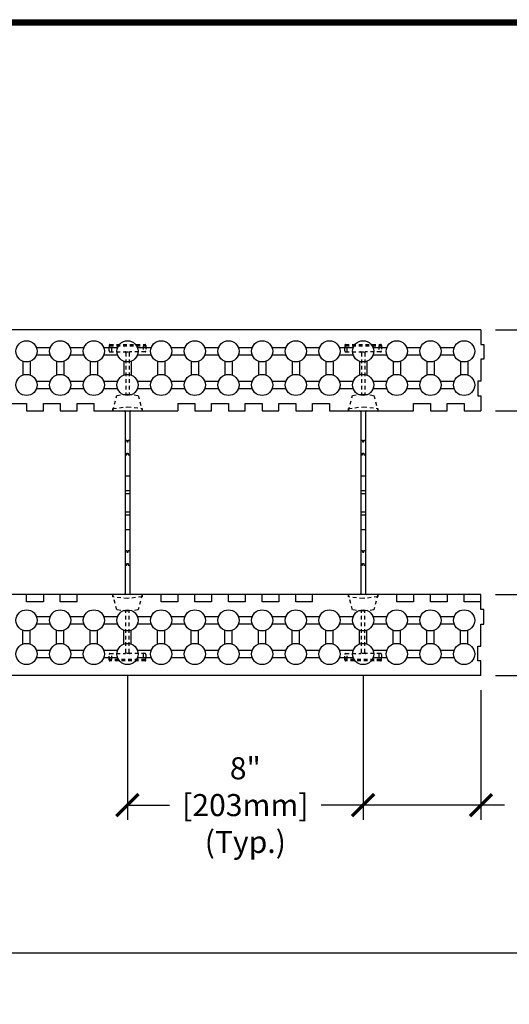
# Model space of a CAD drawing. Units: inches. Extents: x 27 to 113, y -1 to 111.
# Drawn here: x 64 to 81, y 77 to 111 of the extents above; entities that cross this region are included whole.
import ezdxf

# ---------------------------------------------------------------- set-up
doc = ezdxf.new("R2010")
doc.units = ezdxf.units.IN
doc.header["$MEASUREMENT"] = 0
doc.linetypes.add('HIDDEN2', pattern=[0.1875, 0.125, -0.0625])
for name, color, linetype in [('Block', 1, 'Continuous'), ('Dim', 7, 'Continuous'), ('DIMENSION', 7, 'Continuous'), ('Knobs', 1, 'Continuous'), ('Web', 6, 'Continuous')]:
    doc.layers.add(name, color=color, linetype=linetype)
doc.styles.add('Logix', font='romans.shx')
doc.dimstyles.new('FBR', dxfattribs={"dimtxt": 0.75, "dimasz": 0.75, "dimexe": 0.5, "dimexo": 0.5, "dimgap": 0.09, "dimtad": 0, "dimtoh": 1, "dimdec": 4, "dimzin": 0, "dimdsep": 46, "dimlunit": 5, "dimtxsty": 'Logix', "dimblk": 'ARCHTICK', "dimcen": 0.5, "dimadec": 0, "dimazin": 0, "dimtfac": 1, "dimtdec": 4, "dimtofl": 0, "dimtmove": 0, "dimatfit": 3, "dimfxl": 0.18, "dimtolj": 1, "dimtzin": 0, "dimarcsym": 0})

# ---------------------------------------------------------------- blocks, each defined once
blk = doc.blocks.new('_ArchTick')
at = {"color": 0, "linetype": 'ByBlock', "const_width": 0.15}
blk.add_lwpolyline([(-0.5, -0.5), (0.5, 0.5)], dxfattribs=at)
blk = doc.blocks.new('*D20')
at = {"layer": 'DEFPOINTS', "color": 0, "transparency": 16777216}
for p in [(79.558, 100.361), (79.558, 88.611), (87.662, 88.611)]:
    blk.add_point(p, dxfattribs=at)
at = {"layer": 'Dim', "color": 0, "lineweight": -2, "transparency": 16777216}
for p, q in [((80.058, 100.361), (88.162, 100.361)), ((87.662, 100.361), (87.662, 94.826)), ((87.662, 88.611), (87.662, 94.146)), ((80.058, 88.611), (88.162, 88.611))]:
    blk.add_line(p, q, dxfattribs=at)
at = {"layer": 'Dim', "color": 0, "lineweight": -2, "transparency": 16777216, "xscale": 0.75, "yscale": 0.75, "zscale": 0.75}
for p, rotation in [((87.662, 100.361), 90), ((87.662, 88.611), 270)]:
    blk.add_blockref('_ArchTick', p, dxfattribs=dict(at, rotation=rotation))
at = {"layer": 'Dim', "color": 0, "transparency": 16777216, "insert": (87.662, 94.486), "char_height": 0.75, "attachment_point": 5, "rotation": 90, "style": 'Logix'}
blk.add_mtext('\\A1;B', dxfattribs=at)
blk = doc.blocks.new('*D23')
at = {"layer": 'DEFPOINTS', "color": 0, "transparency": 16777216}
for p in [(75.558, 89.111), (79.558, 88.611), (75.558, 84.21)]:
    blk.add_point(p, dxfattribs=at)
at = {"layer": 'Dim', "color": 0, "lineweight": -2, "transparency": 16777216}
for p, q in [((75.558, 88.611), (75.558, 83.71)), ((79.558, 88.111), (79.558, 83.71)), ((79.558, 84.21), (75.558, 84.21)), ((80.354, 84.21), (79.558, 84.21))]:
    blk.add_line(p, q, dxfattribs=at)
at = {"layer": 'Dim', "color": 0, "lineweight": -2, "transparency": 16777216, "xscale": 0.75, "yscale": 0.75, "zscale": 0.75, "rotation": 180}
blk.add_blockref('_ArchTick', (75.558, 84.21), dxfattribs=at)
at = {"layer": 'Dim', "color": 0, "lineweight": -2, "transparency": 16777216, "xscale": 0.75, "yscale": 0.75, "zscale": 0.75}
blk.add_blockref('_ArchTick', (79.558, 84.21), dxfattribs=at)
at = {"layer": 'Dim', "color": 0, "transparency": 16777216, "insert": (82.926, 84.21), "char_height": 0.75, "attachment_point": 5, "style": 'Logix'}
blk.add_mtext('\\A1;4"\\P[102mm]\\P(Typ.)', dxfattribs=at)
blk = doc.blocks.new('*D24')
at = {"layer": 'DEFPOINTS', "color": 0, "transparency": 16777216}
for p in [(67.558, 89.111), (75.558, 88.611), (67.558, 84.21)]:
    blk.add_point(p, dxfattribs=at)
at = {"layer": 'Dim', "color": 0, "lineweight": -2, "transparency": 16777216}
for p, q in [((67.558, 88.611), (67.558, 83.71)), ((75.558, 88.111), (75.558, 83.71)), ((67.558, 84.21), (68.986, 84.21)), ((75.558, 84.21), (74.13, 84.21))]:
    blk.add_line(p, q, dxfattribs=at)
at = {"layer": 'Dim', "color": 0, "lineweight": -2, "transparency": 16777216, "xscale": 0.75, "yscale": 0.75, "zscale": 0.75, "rotation": 180}
blk.add_blockref('_ArchTick', (67.558, 84.21), dxfattribs=at)
at = {"layer": 'Dim', "color": 0, "lineweight": -2, "transparency": 16777216, "xscale": 0.75, "yscale": 0.75, "zscale": 0.75}
blk.add_blockref('_ArchTick', (75.558, 84.21), dxfattribs=at)
at = {"layer": 'Dim', "color": 0, "transparency": 16777216, "insert": (71.558, 84.21), "char_height": 0.75, "attachment_point": 5, "style": 'Logix'}
blk.add_mtext('\\A1;8"\\P[203mm]\\P(Typ.)', dxfattribs=at)
blk = doc.blocks.new('*D27')
at = {"layer": 'DEFPOINTS', "color": 0, "transparency": 16777216}
for p in [(79.558, 97.611), (79.558, 91.361), (83.397, 91.361)]:
    blk.add_point(p, dxfattribs=at)
at = {"layer": 'Dim', "color": 0, "lineweight": -2, "transparency": 16777216}
for p, q in [((80.058, 97.611), (83.897, 97.611)), ((83.397, 97.611), (83.397, 94.862)), ((83.397, 91.361), (83.397, 94.11)), ((80.058, 91.361), (83.897, 91.361))]:
    blk.add_line(p, q, dxfattribs=at)
at = {"layer": 'Dim', "color": 0, "lineweight": -2, "transparency": 16777216, "xscale": 0.75, "yscale": 0.75, "zscale": 0.75}
for p, rotation in [((83.397, 97.611), 90), ((83.397, 91.361), 270)]:
    blk.add_blockref('_ArchTick', p, dxfattribs=dict(at, rotation=rotation))
at = {"layer": 'Dim', "color": 0, "transparency": 16777216, "insert": (83.397, 94.486), "char_height": 0.75, "attachment_point": 5, "rotation": 90, "style": 'Logix'}
blk.add_mtext('\\A1;A', dxfattribs=at)

msp = doc.modelspace()

# ---------------------------------------------------------------- linework, layer by layer
at = {"layer": 'Block'}
for p, q in [((79.55806, 100.36091), (58.94718, 100.36091)), ((79.55806, 100.36091), (79.55806, 99.86091)), ((79.55806, 99.86091), (79.65806, 99.86091)), ((79.65806, 99.86091), (79.65806, 99.36091)), ((79.65806, 99.36091), (79.55806, 99.36091)), ((79.55806, 99.36091), (79.55806, 98.61091)), ((79.55806, 98.61091), (79.45806, 98.61091)), ((79.45806, 98.61091), (79.45806, 98.11091)), ((79.45806, 98.11091), (79.55806, 98.11091)), ((79.55806, 98.11091), (79.55806, 97.61091)), ((63.55808, 97.86091), (64.12951, 97.86091)), ((64.12951, 97.86091), (64.12951, 97.61091)), ((64.70094, 97.61091), (64.70094, 97.86091)), ((64.70094, 97.86091), (65.27237, 97.86091)), ((65.27237, 97.86091), (65.27237, 97.61091)), ((65.8438, 97.61091), (65.8438, 97.86091)), ((65.8438, 97.86091), (66.41523, 97.86091)), ((66.41523, 97.86091), (66.41523, 97.61091)), ((69.27237, 97.86091), (69.27237, 97.61091)), ((69.27237, 97.86091), (69.8438, 97.86091)), ((69.8438, 97.86091), (69.8438, 97.61091)), ((70.41523, 97.61091), (70.41523, 97.86091)), ((70.41523, 97.86091), (70.98666, 97.86091)), ((70.98666, 97.86091), (70.98666, 97.61091)), ((71.55808, 97.61091), (71.55808, 97.86091)), ((71.55808, 97.86091), (72.12951, 97.86091)), ((72.12951, 97.86091), (72.12951, 97.61091)), ((72.70094, 97.61091), (72.70094, 97.86091)), ((72.70094, 97.86091), (73.27237, 97.86091)), ((73.27237, 97.86091), (73.27237, 97.61091)), ((73.8438, 97.61091), (73.8438, 97.86091)), ((73.8438, 97.86091), (74.41523, 97.86091)), ((74.41523, 97.86091), (74.41523, 97.61091)), ((77.27237, 97.61091), (77.27237, 97.86091)), ((77.27237, 97.86091), (77.8438, 97.86091)), ((77.8438, 97.86091), (77.8438, 97.61091)), ((78.41523, 97.61091), (78.41523, 97.86091)), ((78.41523, 97.86091), (78.98666, 97.86091)), ((78.98666, 97.86091), (78.98666, 97.61091)), ((64.12951, 97.61091), (64.70094, 97.61091)), ((65.27237, 97.61091), (65.8438, 97.61091)), ((66.41523, 97.61091), (69.27237, 97.61091)), ((69.8438, 97.61091), (70.41523, 97.61091)), ((70.98666, 97.61091), (71.55808, 97.61091)), ((72.12951, 97.61091), (72.70094, 97.61091)), ((73.27237, 97.61091), (73.8438, 97.61091)), ((74.41523, 97.61091), (77.27237, 97.61091)), ((77.8438, 97.61091), (78.41523, 97.61091)), ((78.98666, 97.61091), (79.55809, 97.61091)), ((79.55811, 91.36091), (55.1972, 91.36091)), ((64.12953, 91.36091), (63.5581, 91.36091)), ((64.12953, 91.11091), (64.12953, 91.36091)), ((65.27239, 91.36091), (64.70096, 91.36091)), ((64.70096, 91.36091), (64.70096, 91.11091)), ((65.27239, 91.11091), (65.27239, 91.36091)), ((65.84382, 91.11091), (65.84382, 91.36091)), ((68.70096, 91.36091), (65.84382, 91.36091)), ((68.70096, 91.11091), (68.70096, 91.36091)), ((69.84382, 91.36091), (69.27239, 91.36091)), ((69.27239, 91.36091), (69.27239, 91.11091)), ((69.84382, 91.11091), (69.84382, 91.36091)), ((70.98668, 91.36091), (70.41525, 91.36091)), ((70.41525, 91.36091), (70.41525, 91.11091)), ((70.98668, 91.11091), (70.98668, 91.36091)), ((72.12954, 91.36091), (71.55811, 91.36091)), ((71.55811, 91.36091), (71.55811, 91.11091)), ((72.12954, 91.11091), (72.12954, 91.36091)), ((73.2724, 91.36091), (72.70097, 91.36091)), ((72.70097, 91.36091), (72.70097, 91.11091)), ((73.2724, 91.11091), (73.2724, 91.36091)), ((73.84382, 91.11091), (73.84382, 91.36091)), ((76.70097, 91.36091), (73.84382, 91.36091)), ((76.70097, 91.11091), (76.70097, 91.36091)), ((77.84383, 91.36091), (77.2724, 91.36091)), ((77.2724, 91.36091), (77.2724, 91.11091)), ((77.84383, 91.11091), (77.84383, 91.36091)), ((78.98668, 91.36091), (78.41525, 91.36091)), ((78.41525, 91.36091), (78.41525, 91.11091)), ((78.98668, 91.11091), (78.98668, 91.36091)), ((79.55811, 91.11091), (79.55811, 91.36091)), ((64.70096, 91.11091), (64.12953, 91.11091)), ((65.84382, 91.11091), (65.27239, 91.11091)), ((69.27239, 91.11091), (68.70096, 91.11091)), ((70.41525, 91.11091), (69.84382, 91.11091)), ((71.55811, 91.11091), (70.98668, 91.11091)), ((72.70097, 91.11091), (72.12954, 91.11091)), ((73.84382, 91.11091), (73.2724, 91.11091)), ((77.2724, 91.11091), (76.70097, 91.11091)), ((78.41525, 91.11091), (77.84383, 91.11091)), ((79.55811, 91.11091), (78.98668, 91.11091)), ((79.55811, 90.86091), (79.55811, 91.11091)), ((79.65811, 90.86091), (79.55811, 90.86091)), ((79.65811, 90.36091), (79.65811, 90.86091)), ((79.55811, 89.61091), (79.55811, 90.36091)), ((79.55811, 90.36091), (79.65811, 90.36091)), ((79.45811, 89.11091), (79.45811, 89.61091)), ((79.45811, 89.61091), (79.55811, 89.61091)), ((79.55811, 89.11091), (79.45811, 89.11091)), ((79.55811, 88.61091), (79.55811, 89.11091)), ((79.55811, 88.61091), (54.05811, 88.61091))]:
    msp.add_line(p, q, dxfattribs=at)
at = {"layer": 'Dim'}
msp.add_line((27.11748, 110.89624), (113.37342, 110.89624), dxfattribs=at)
at = {"layer": 'Dim', "const_width": 0.2}
msp.add_lwpolyline([(27.21748, 110.79624), (113.27342, 110.79624), (113.27342, -0.57027), (27.21748, -0.57027)], close=True, dxfattribs=at)
at = {"layer": 'DIMENSION'}
msp.add_line((58.6497, 79.19335), (93.74703, 79.19335), dxfattribs=at)
at = {"layer": 'Knobs'}
for p, q in [((64.46709, 99.75376), (64.93474, 99.75376)), ((65.60995, 99.75376), (66.0776, 99.75376)), ((66.75281, 99.75376), (67.22046, 99.75376)), ((67.89566, 99.75376), (68.36332, 99.75376)), ((69.03852, 99.75376), (69.50617, 99.75376)), ((70.18138, 99.75376), (70.64903, 99.75376)), ((71.32423, 99.75376), (71.79189, 99.75376)), ((72.46709, 99.75376), (72.93474, 99.75376)), ((73.60995, 99.75376), (74.0776, 99.75376)), ((74.7528, 99.75376), (75.22046, 99.75376)), ((75.89566, 99.75376), (76.36331, 99.75376)), ((77.03852, 99.75376), (77.50617, 99.75376)), ((78.18138, 99.75376), (78.64903, 99.75376)), ((64.46709, 99.50376), (64.93474, 99.50376)), ((65.60995, 99.50376), (66.0776, 99.50376)), ((66.75281, 99.50376), (67.22046, 99.50376)), ((67.89566, 99.50376), (68.36332, 99.50376)), ((69.03852, 99.50376), (69.50617, 99.50376)), ((70.18138, 99.50376), (70.64903, 99.50376)), ((71.32423, 99.50376), (71.79189, 99.50376)), ((72.46709, 99.50376), (72.93474, 99.50376)), ((73.60995, 99.50376), (74.0776, 99.50376)), ((74.7528, 99.50376), (75.22046, 99.50376)), ((75.89566, 99.50376), (76.36331, 99.50376)), ((77.03852, 99.50376), (77.50617, 99.50376)), ((78.18138, 99.50376), (78.64903, 99.50376)), ((64.00449, 99.29116), (64.00449, 98.82351)), ((64.25449, 99.29116), (64.25449, 98.82351)), ((65.14735, 99.29116), (65.14735, 98.82351)), ((65.39735, 99.29116), (65.39735, 98.82351)), ((66.2902, 99.29116), (66.2902, 98.82351)), ((66.5402, 99.29116), (66.5402, 98.82351)), ((67.43306, 99.29116), (67.43306, 98.82351)), ((67.68306, 99.29116), (67.68306, 98.82351)), ((68.57592, 99.29116), (68.57592, 98.82351)), ((68.82592, 99.29116), (68.82592, 98.82351)), ((69.71877, 99.29116), (69.71877, 98.82351)), ((69.96877, 99.29116), (69.96877, 98.82351)), ((70.86163, 99.29116), (70.86163, 98.82351)), ((71.11163, 99.29116), (71.11163, 98.82351)), ((72.00449, 99.29116), (72.00449, 98.82351)), ((72.25449, 99.29116), (72.25449, 98.82351)), ((73.14735, 99.29116), (73.14735, 98.82351)), ((73.39735, 99.29116), (73.39735, 98.82351)), ((74.2902, 99.29116), (74.2902, 98.82351)), ((74.5402, 99.29116), (74.5402, 98.82351)), ((75.43306, 99.29116), (75.43306, 98.82351)), ((75.68306, 99.29116), (75.68306, 98.82351)), ((76.57592, 99.29116), (76.57592, 98.82351)), ((76.82592, 99.29116), (76.82592, 98.82351)), ((77.71877, 99.29116), (77.71877, 98.82351)), ((77.96877, 99.29116), (77.96877, 98.82351)), ((78.86163, 99.29116), (78.86163, 98.82351)), ((79.11163, 99.29116), (79.11163, 98.82351)), ((64.46709, 98.61091), (64.93474, 98.61091)), ((64.46709, 98.36091), (64.93474, 98.36091)), ((65.60995, 98.61091), (66.0776, 98.61091)), ((65.60995, 98.36091), (66.0776, 98.36091)), ((66.75281, 98.61091), (67.22046, 98.61091)), ((66.75281, 98.36091), (67.22046, 98.36091)), ((67.89566, 98.61091), (68.36332, 98.61091)), ((67.89566, 98.36091), (68.36332, 98.36091)), ((69.03852, 98.61091), (69.50617, 98.61091)), ((69.03852, 98.36091), (69.50617, 98.36091)), ((70.18138, 98.61091), (70.64903, 98.61091)), ((70.18138, 98.36091), (70.64903, 98.36091)), ((71.32423, 98.61091), (71.79189, 98.61091)), ((71.32423, 98.36091), (71.79189, 98.36091)), ((72.46709, 98.61091), (72.93474, 98.61091)), ((72.46709, 98.36091), (72.93474, 98.36091)), ((73.60995, 98.61091), (74.0776, 98.61091)), ((73.60995, 98.36091), (74.0776, 98.36091)), ((74.7528, 98.61091), (75.22046, 98.61091)), ((74.7528, 98.36091), (75.22046, 98.36091)), ((75.89566, 98.61091), (76.36331, 98.61091)), ((75.89566, 98.36091), (76.36331, 98.36091)), ((77.03852, 98.61091), (77.50617, 98.61091)), ((77.03852, 98.36091), (77.50617, 98.36091)), ((78.18138, 98.61091), (78.64903, 98.61091)), ((78.18138, 98.36091), (78.64903, 98.36091)), ((64.9348, 90.61091), (64.46714, 90.61091)), ((64.9348, 90.36091), (64.46714, 90.36091)), ((66.07765, 90.61091), (65.61, 90.61091)), ((66.07765, 90.36091), (65.61, 90.36091)), ((67.22051, 90.61091), (66.75286, 90.61091)), ((67.22051, 90.36091), (66.75286, 90.36091)), ((68.36337, 90.61091), (67.89572, 90.61091)), ((68.36337, 90.36091), (67.89572, 90.36091)), ((69.50623, 90.61091), (69.03857, 90.61091)), ((69.50623, 90.36091), (69.03857, 90.36091)), ((70.64908, 90.61091), (70.18143, 90.61091)), ((70.64908, 90.36091), (70.18143, 90.36091)), ((71.79194, 90.61091), (71.32429, 90.61091)), ((71.79194, 90.36091), (71.32429, 90.36091)), ((72.9348, 90.61091), (72.46714, 90.61091)), ((72.9348, 90.36091), (72.46714, 90.36091)), ((74.07765, 90.61091), (73.61, 90.61091)), ((74.07765, 90.36091), (73.61, 90.36091)), ((75.22051, 90.61091), (74.75286, 90.61091)), ((75.22051, 90.36091), (74.75286, 90.36091)), ((76.36337, 90.61091), (75.89571, 90.61091)), ((76.36337, 90.36091), (75.89571, 90.36091)), ((77.50622, 90.61091), (77.03857, 90.61091)), ((77.50622, 90.36091), (77.03857, 90.36091)), ((78.64908, 90.61091), (78.18143, 90.61091)), ((78.64908, 90.36091), (78.18143, 90.36091)), ((64.00454, 89.68065), (64.00454, 90.14831)), ((64.25454, 89.68065), (64.25454, 90.14831)), ((65.1474, 89.68065), (65.1474, 90.14831)), ((65.3974, 89.68065), (65.3974, 90.14831)), ((66.29026, 89.68065), (66.29026, 90.14831)), ((66.54026, 89.68065), (66.54026, 90.14831)), ((67.43311, 89.68065), (67.43311, 90.14831)), ((67.68311, 89.68065), (67.68311, 90.14831)), ((68.57597, 89.68065), (68.57597, 90.14831)), ((68.82597, 89.68065), (68.82597, 90.14831)), ((69.71883, 89.68065), (69.71883, 90.14831)), ((69.96883, 89.68065), (69.96883, 90.14831)), ((70.86168, 89.68065), (70.86168, 90.14831)), ((71.11168, 89.68065), (71.11168, 90.14831)), ((72.00454, 89.68065), (72.00454, 90.14831)), ((72.25454, 89.68065), (72.25454, 90.14831)), ((73.1474, 89.68065), (73.1474, 90.14831)), ((73.3974, 89.68065), (73.3974, 90.14831)), ((74.29026, 89.68065), (74.29026, 90.14831)), ((74.54026, 89.68065), (74.54026, 90.14831)), ((75.43311, 89.68065), (75.43311, 90.14831)), ((75.68311, 89.68065), (75.68311, 90.14831)), ((76.57597, 89.68065), (76.57597, 90.14831)), ((76.82597, 89.68065), (76.82597, 90.14831)), ((77.71883, 89.68065), (77.71883, 90.14831)), ((77.96883, 89.68065), (77.96883, 90.14831)), ((78.86168, 89.68065), (78.86168, 90.14831)), ((79.11168, 89.68065), (79.11168, 90.14831)), ((64.9348, 89.46805), (64.46714, 89.46805)), ((66.07765, 89.46805), (65.61, 89.46805)), ((67.22051, 89.46805), (66.75286, 89.46805)), ((68.36337, 89.46805), (67.89572, 89.46805)), ((69.50623, 89.46805), (69.03857, 89.46805)), ((70.64908, 89.46805), (70.18143, 89.46805)), ((71.79194, 89.46805), (71.32429, 89.46805)), ((72.9348, 89.46805), (72.46714, 89.46805)), ((74.07765, 89.46805), (73.61, 89.46805)), ((75.22051, 89.46805), (74.75286, 89.46805)), ((76.36337, 89.46805), (75.89571, 89.46805)), ((77.50622, 89.46805), (77.03857, 89.46805)), ((78.64908, 89.46805), (78.18143, 89.46805)), ((64.9348, 89.21805), (64.46714, 89.21805)), ((66.07765, 89.21805), (65.61, 89.21805)), ((67.22051, 89.21805), (66.75286, 89.21805)), ((68.36337, 89.21805), (67.89572, 89.21805)), ((69.50623, 89.21805), (69.03857, 89.21805)), ((70.64908, 89.21805), (70.18143, 89.21805)), ((71.79194, 89.21805), (71.32429, 89.21805)), ((72.9348, 89.21805), (72.46714, 89.21805)), ((74.07765, 89.21805), (73.61, 89.21805)), ((75.22051, 89.21805), (74.75286, 89.21805)), ((76.36337, 89.21805), (75.89571, 89.21805)), ((77.50622, 89.21805), (77.03857, 89.21805)), ((78.64908, 89.21805), (78.18143, 89.21805))]:
    msp.add_line(p, q, dxfattribs=at)
for centre in [(64.12949, 99.62876), (65.27235, 99.62876), (66.4152, 99.62876), (67.55806, 99.62876), (68.70092, 99.62876), (69.84377, 99.62876), (70.98663, 99.62876), (72.12949, 99.62876), (73.27235, 99.62876), (74.4152, 99.62876), (75.55806, 99.62876), (76.70092, 99.62876), (77.84377, 99.62876), (78.98663, 99.62876), (64.12949, 98.48591), (65.27235, 98.48591), (66.4152, 98.48591), (67.55806, 98.48591), (68.70092, 98.48591), (69.84377, 98.48591), (70.98663, 98.48591), (72.12949, 98.48591), (73.27235, 98.48591), (74.4152, 98.48591), (75.55806, 98.48591), (76.70092, 98.48591), (77.84377, 98.48591), (78.98663, 98.48591), (64.12954, 90.48591), (65.2724, 90.48591), (66.41526, 90.48591), (67.55811, 90.48591), (68.70097, 90.48591), (69.84383, 90.48591), (70.98668, 90.48591), (72.12954, 90.48591), (73.2724, 90.48591), (74.41526, 90.48591), (75.55811, 90.48591), (76.70097, 90.48591), (77.84383, 90.48591), (78.98668, 90.48591), (64.12954, 89.34305), (65.2724, 89.34305), (66.41526, 89.34305), (67.55811, 89.34305), (68.70097, 89.34305), (69.84383, 89.34305), (70.98668, 89.34305), (72.12954, 89.34305), (73.2724, 89.34305), (74.41526, 89.34305), (75.55811, 89.34305), (76.70097, 89.34305), (77.84383, 89.34305), (78.98668, 89.34305)]:
    msp.add_circle(centre, 0.36, dxfattribs=at)
at = {"layer": 'Web', "linetype": 'HIDDEN2'}
for p, q in [((66.93306, 99.64091), (66.93306, 99.83091)), ((66.96306, 99.86091), (68.15306, 99.86091)), ((66.96306, 99.81091), (68.15306, 99.81091)), ((67.02123, 99.61091), (67.02123, 99.81091)), ((68.0949, 99.81091), (68.0949, 99.61091)), ((68.18306, 99.83091), (68.18306, 99.64091)), ((74.93306, 99.64091), (74.93306, 99.83091)), ((74.96306, 99.86091), (76.15306, 99.86091)), ((74.96306, 99.81091), (76.15306, 99.81091)), ((75.02123, 99.61091), (75.02123, 99.81091)), ((76.0949, 99.81091), (76.0949, 99.61091)), ((76.18306, 99.83091), (76.18306, 99.64091)), ((66.96306, 99.61091), (67.46806, 99.61091)), ((67.46806, 99.61091), (67.64806, 99.61091)), ((67.49806, 99.58091), (67.49806, 98.16428)), ((67.61806, 99.58091), (67.61806, 98.16428)), ((68.15306, 99.61091), (67.64806, 99.61091)), ((74.96306, 99.61091), (75.46806, 99.61091)), ((75.46806, 99.61091), (75.64806, 99.61091)), ((75.49806, 99.58091), (75.49806, 98.16428)), ((75.61806, 99.58091), (75.61806, 98.16428)), ((76.15306, 99.61091), (75.64806, 99.61091)), ((67.05806, 97.61091), (67.19606, 98.13091)), ((67.19606, 98.13091), (67.55806, 98.17091)), ((67.55806, 98.17091), (67.92006, 98.13091)), ((67.92006, 98.13091), (68.05806, 97.61091)), ((75.05806, 97.61091), (75.19606, 98.13091)), ((75.19606, 98.13091), (75.55806, 98.17091)), ((75.55806, 98.17091), (75.92006, 98.13091)), ((75.92006, 98.13091), (76.05806, 97.61091)), ((67.05806, 97.68891), (67.55806, 97.74146)), ((67.55806, 97.74146), (68.05806, 97.68891)), ((75.05806, 97.68891), (75.55806, 97.74146)), ((75.55806, 97.74146), (76.05806, 97.68891)), ((67.05806, 97.61091), (67.05806, 97.68891)), ((67.05806, 97.61091), (67.44306, 97.61091)), ((67.67306, 97.61091), (68.05806, 97.61091)), ((68.05806, 97.68891), (68.05806, 97.61091)), ((75.05806, 97.61091), (75.05806, 97.68891)), ((75.05806, 97.61091), (75.44306, 97.61091)), ((75.67306, 97.61091), (76.05806, 97.61091)), ((76.05806, 97.68891), (76.05806, 97.61091)), ((67.44306, 91.36091), (67.05811, 91.36091)), ((67.19611, 90.84091), (67.05811, 91.36091)), ((67.05811, 91.28291), (67.05811, 91.36091)), ((68.05811, 91.36091), (67.67306, 91.36091)), ((68.05811, 91.36091), (67.92011, 90.84091)), ((68.05811, 91.36091), (68.05811, 91.28291)), ((75.44306, 91.36091), (75.05811, 91.36091)), ((75.19611, 90.84091), (75.05811, 91.36091)), ((75.05811, 91.28291), (75.05811, 91.36091)), ((76.05811, 91.36091), (75.67306, 91.36091)), ((76.05811, 91.36091), (75.92011, 90.84091)), ((76.05811, 91.36091), (76.05811, 91.28291)), ((67.55811, 91.23036), (67.05811, 91.28291)), ((68.05811, 91.28291), (67.55811, 91.23036)), ((75.55811, 91.23036), (75.05811, 91.28291)), ((76.05811, 91.28291), (75.55811, 91.23036)), ((67.55811, 90.80091), (67.19611, 90.84091)), ((67.49811, 89.39091), (67.49811, 90.80754)), ((67.92011, 90.84091), (67.55811, 90.80091)), ((67.61811, 89.39091), (67.61811, 90.80754)), ((75.55811, 90.80091), (75.19611, 90.84091)), ((75.49811, 89.39091), (75.49811, 90.80754)), ((75.92011, 90.84091), (75.55811, 90.80091)), ((75.61811, 89.39091), (75.61811, 90.80754)), ((66.93311, 89.14091), (66.93311, 89.33091)), ((66.96311, 89.36091), (67.46811, 89.36091)), ((67.02128, 89.16091), (67.02128, 89.36091)), ((67.64811, 89.36091), (67.46811, 89.36091)), ((68.15311, 89.36091), (67.64811, 89.36091)), ((68.09495, 89.36091), (68.09495, 89.16091)), ((68.18311, 89.33091), (68.18311, 89.14091)), ((74.93311, 89.14091), (74.93311, 89.33091)), ((74.96311, 89.36091), (75.46811, 89.36091)), ((75.02128, 89.16091), (75.02128, 89.36091)), ((75.64811, 89.36091), (75.46811, 89.36091)), ((76.15311, 89.36091), (75.64811, 89.36091)), ((76.09495, 89.36091), (76.09495, 89.16091)), ((76.18311, 89.33091), (76.18311, 89.14091)), ((68.15311, 89.16091), (66.96311, 89.16091)), ((68.15311, 89.11091), (66.96311, 89.11091)), ((76.15311, 89.16091), (74.96311, 89.16091)), ((76.15311, 89.11091), (74.96311, 89.11091))]:
    msp.add_line(p, q, dxfattribs=at)
at = {"layer": 'Web'}
for p, q in [((67.48306, 97.57091), (67.48306, 91.40091)), ((67.63306, 97.57091), (67.63306, 91.40091)), ((75.48306, 97.57091), (75.48306, 91.40091)), ((75.63306, 97.57091), (75.63306, 91.40091)), ((67.48306, 96.61091), (67.53806, 96.61091)), ((67.53806, 96.61091), (67.53806, 96.55091)), ((67.53806, 96.55091), (67.57806, 96.55091)), ((67.57806, 96.55091), (67.57806, 96.61091)), ((67.57806, 96.61091), (67.63306, 96.61091)), ((75.48306, 96.61091), (75.53806, 96.61091)), ((75.53806, 96.61091), (75.53806, 96.55091)), ((75.53806, 96.55091), (75.57806, 96.55091)), ((75.57806, 96.55091), (75.57806, 96.61091)), ((75.57806, 96.61091), (75.63306, 96.61091)), ((67.48306, 96.11091), (67.53806, 96.11091)), ((67.53806, 96.11091), (67.53806, 96.17091)), ((67.53806, 96.17091), (67.57806, 96.17091)), ((67.57806, 96.17091), (67.57806, 96.11091)), ((67.57806, 96.11091), (67.63306, 96.11091)), ((75.48306, 96.11091), (75.53806, 96.11091)), ((75.53806, 96.11091), (75.53806, 96.17091)), ((75.53806, 96.17091), (75.57806, 96.17091)), ((75.57806, 96.17091), (75.57806, 96.11091)), ((75.57806, 96.11091), (75.63306, 96.11091)), ((67.48306, 95.39841), (67.63306, 95.39841)), ((75.48306, 95.39841), (75.63306, 95.39841)), ((67.48306, 94.89841), (67.63306, 94.89841)), ((67.48306, 94.79841), (67.63306, 94.79841)), ((75.48306, 94.89841), (75.63306, 94.89841)), ((75.48306, 94.79841), (75.63306, 94.79841)), ((67.48306, 94.17341), (67.63306, 94.17341)), ((67.48306, 94.07341), (67.63306, 94.07341)), ((75.48306, 94.17341), (75.63306, 94.17341)), ((75.48306, 94.07341), (75.63306, 94.07341)), ((67.48306, 93.57341), (67.63306, 93.57341)), ((75.48306, 93.57341), (75.63306, 93.57341)), ((67.48306, 92.86091), (67.53806, 92.86091)), ((67.53806, 92.86091), (67.53806, 92.80091)), ((67.53806, 92.80091), (67.57806, 92.80091)), ((67.57806, 92.86091), (67.63306, 92.86091)), ((67.57806, 92.80091), (67.57806, 92.86091)), ((75.48306, 92.86091), (75.53806, 92.86091)), ((75.53806, 92.86091), (75.53806, 92.80091)), ((75.53806, 92.80091), (75.57806, 92.80091)), ((75.57806, 92.86091), (75.63306, 92.86091)), ((75.57806, 92.80091), (75.57806, 92.86091)), ((67.48306, 92.36091), (67.53806, 92.36091)), ((67.53806, 92.36091), (67.53806, 92.42091)), ((67.53806, 92.42091), (67.57806, 92.42091)), ((67.57806, 92.42091), (67.57806, 92.36091)), ((67.57806, 92.36091), (67.63306, 92.36091)), ((75.48306, 92.36091), (75.53806, 92.36091)), ((75.53806, 92.36091), (75.53806, 92.42091)), ((75.53806, 92.42091), (75.57806, 92.42091)), ((75.57806, 92.42091), (75.57806, 92.36091)), ((75.57806, 92.36091), (75.63306, 92.36091))]:
    msp.add_line(p, q, dxfattribs=at)
at = {"layer": 'Web', "linetype": 'HIDDEN2'}
for centre, start, end in [((66.96306, 99.83091), 90, 180), ((66.96306, 99.78091), 90, 180), ((68.15306, 99.83091), 360, 90), ((68.15306, 99.78091), 360, 90), ((74.96306, 99.83091), 90, 180), ((74.96306, 99.78091), 90, 180), ((76.15306, 99.83091), 360, 90), ((76.15306, 99.78091), 360, 90), ((66.96306, 99.64091), 180, 270), ((67.46806, 99.58091), 360, 90), ((67.64806, 99.58091), 90, 180), ((68.15306, 99.64091), 270, 360), ((74.96306, 99.64091), 180, 270), ((75.46806, 99.58091), 360, 90), ((75.64806, 99.58091), 90, 180), ((76.15306, 99.64091), 270, 360), ((66.96311, 89.33091), 90, 180), ((67.46811, 89.39091), 270, 360), ((67.64811, 89.39091), 180, 270), ((68.15311, 89.33091), 360, 90), ((74.96311, 89.33091), 90, 180), ((75.46811, 89.39091), 270, 360), ((75.64811, 89.39091), 180, 270), ((76.15311, 89.33091), 360, 90), ((66.96311, 89.19091), 180, 270), ((66.96311, 89.14091), 180, 270), ((68.15311, 89.19091), 270, 360), ((68.15311, 89.14091), 270, 360), ((74.96311, 89.19091), 180, 270), ((74.96311, 89.14091), 180, 270), ((76.15311, 89.19091), 270, 360), ((76.15311, 89.14091), 270, 360)]:
    msp.add_arc(centre, 0.03, start, end, dxfattribs=at)
at = {"layer": 'Web'}
for centre, start, end in [((67.44306, 97.57091), 360, 90), ((67.67306, 97.57091), 90, 180), ((75.44306, 97.57091), 360, 90), ((75.67306, 97.57091), 90, 180), ((67.44306, 91.40091), 270, 360), ((67.67306, 91.40091), 180, 270), ((75.44306, 91.40091), 270, 360), ((75.67306, 91.40091), 180, 270)]:
    msp.add_arc(centre, 0.04, start, end, dxfattribs=at)

# ---------------------------------------------------------------- dimensions: what is measured, and where the dimension line sits
at = {"layer": 'Dim'}
for base, p1, p2, text, picture, middle in [((87.66217, 88.61091), (79.55806, 100.36091), (79.55811, 88.61091), 'B', '*D20', (87.66217, 94.48591)), ((83.39697, 91.36091), (79.55806, 97.61091), (79.55811, 91.36091), 'A', '*D27', (83.39697, 94.48591))]:
    dim = msp.add_linear_dim(base=base, p1=p1, p2=p2, angle=90, text=text, dimstyle='FBR', override={"dimpost": '"\\X'}, dxfattribs=at)
    dim.commit()
    dim.dimension.update_dxf_attribs({"geometry": picture, "text_midpoint": middle})
dim = msp.add_linear_dim(base=(67.55811, 84.20986), p1=(75.55811, 88.61091), p2=(67.55811, 89.11091), text='8"\\P[203mm]\\P(Typ.)', dimstyle='FBR', override={"dimpost": '"\\X'}, dxfattribs=at)
dim.commit()
dim.dimension.update_dxf_attribs({"geometry": '*D24', "text_midpoint": (71.55811, 84.20986)})
dim = msp.add_linear_dim(base=(75.55811, 84.20986), p1=(79.55811, 88.61091), p2=(75.55811, 89.11091), text='4"\\P[102mm]\\P(Typ.)', dimstyle='FBR', override={"dimpost": '"\\X', "dimtmove": 1}, dxfattribs=at)
dim.commit()
dim.dimension.update_dxf_attribs({"geometry": '*D23', "text_midpoint": (82.92594, 84.02611), "dimtype": 160})

doc.saveas('drawing.dxf')
